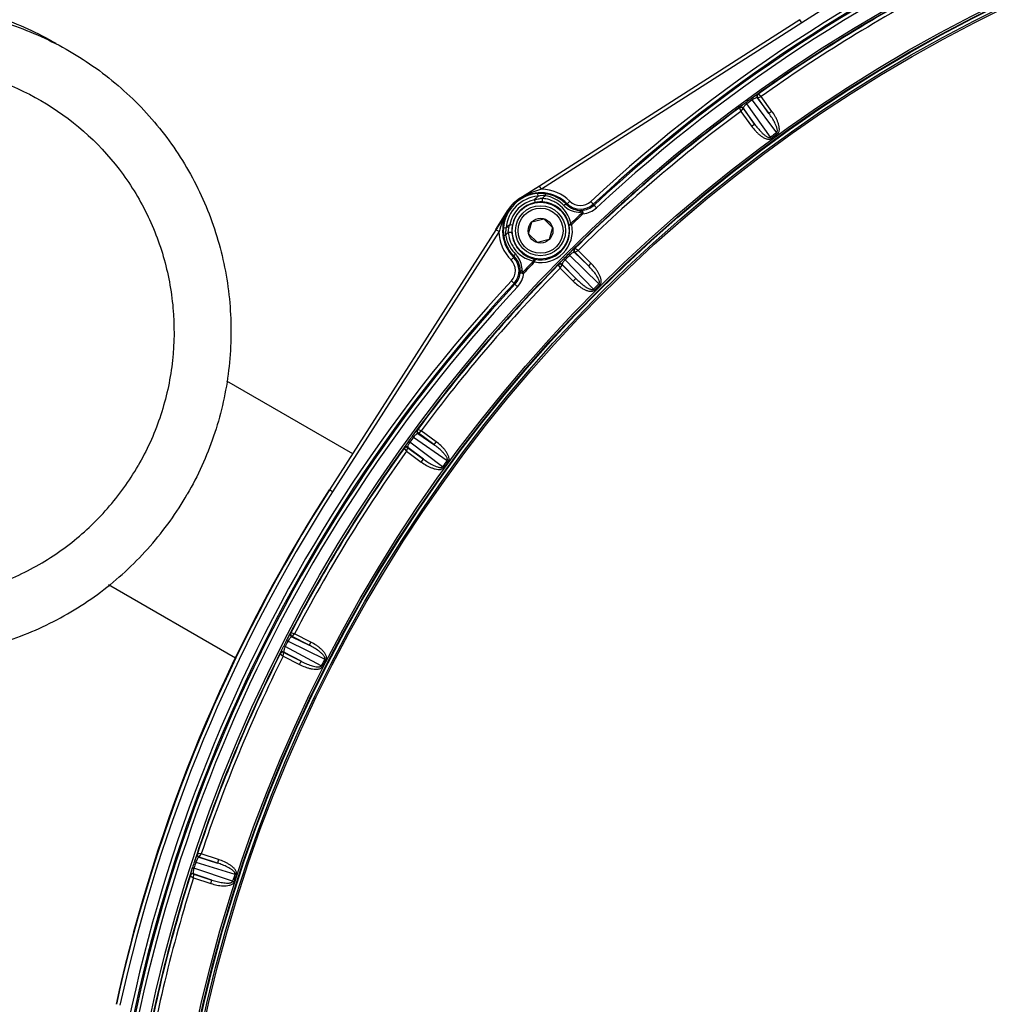
# Model space of a CAD drawing. Units: inches. Extents: x 0 to 17, y 0 to 11.
# Drawn here: x 1 to 2, y 2.6 to 3.7 of the extents above; entities that cross this region are included whole.
import ezdxf

# ---------------------------------------------------------------- set-up
doc = ezdxf.new("R2010")
doc.units = ezdxf.units.IN
doc.header["$LTSCALE"] = 0.935
doc.header["$MEASUREMENT"] = 0
doc.layers.get('0').update_dxf_attribs({"linetype": 'CONTINUOUS'})
doc.styles.get("Standard").update_dxf_attribs({"font": 'txt', "width": 0.8})
doc.styles.add('TEXTSTYLE_1', font='gdt', dxfattribs={"width": 0.8})
doc.dimstyles.new('DIMSTYLE_1', dxfattribs={"dimtxt": 0.2, "dimasz": 0.1875, "dimexe": 0.125, "dimexo": 0.0625, "dimgap": 0.1, "dimtad": 0, "dimtih": 1, "dimtoh": 1, "dimdec": 1, "dimlfac": 5, "dimzin": 4, "dimdsep": 46, "dimtxsty": 'Standard', "dimblk": '_FILLED', "dimblk1": '_FILLED', "dimblk2": '_FILLED', "dimcen": 0.09, "dimadec": 0, "dimazin": 0, "dimtp": 0.001, "dimtm": 0.001, "dimtfac": 1, "dimtdec": 1, "dimtofl": 0, "dimtmove": 0, "dimatfit": 3, "dimldrblk": '_FILLED', "dimfxl": 1, "dimtolj": 1, "dimtzin": 4, "dimarcsym": 0})
doc.dimstyles.new('DIMSTYLE_3', dxfattribs={"dimtxt": 0.2, "dimasz": 0.1875, "dimexe": 0.125, "dimexo": 0.0625, "dimgap": 0.09, "dimtad": 0, "dimtih": 1, "dimtoh": 1, "dimdec": 1, "dimlfac": 5, "dimzin": 4, "dimdsep": 46, "dimtxsty": 'Standard', "dimblk": '_FILLED', "dimblk1": '_FILLED', "dimblk2": '_FILLED', "dimcen": 0.09, "dimadec": 0, "dimazin": 0, "dimtp": 0.001, "dimtm": 0.001, "dimtfac": 1, "dimtdec": 1, "dimtmove": 0, "dimatfit": 2, "dimldrblk": '_FILLED', "dimfxl": 1, "dimtolj": 1, "dimtzin": 4, "dimarcsym": 0})

# ---------------------------------------------------------------- blocks, each defined once
blk = doc.blocks.new('_FILLED')
at = {"color": 0, "linetype": 'ByBlock'}
blk.add_solid([(0, 0), (-1, 0.1667), (-1, -0.1667)], dxfattribs=at)
blk = doc.blocks.new('*D9')
at = {"color": 2, "linetype": 'Continuous'}
for p, q in [((3.7064, 3.7018), (4.3595, 4.6931)), ((4.3595, 4.6931), (4.6788, 4.6931))]:
    blk.add_line(p, q, dxfattribs=at)
at = {"color": 2, "linetype": 'Continuous', "xscale": 0.1875, "yscale": 0.1875, "zscale": 0.1875, "rotation": 236.6245727738}
blk.add_blockref('_FILLED', (3.7064, 3.7018), dxfattribs=at)
at = {"color": 2, "linetype": 'Continuous', "insert": (4.7788, 4.7931), "char_height": 0.2, "width": 2.24, "attachment_point": 1, "line_spacing_factor": 0.9, "style": 'TEXTSTYLE_1'}
blk.add_mtext('{\\Fgdt;n}\\Ftxt;439{\\Ftxt.shx;\\W1.000000;\\H0.200000; }[17.3]\\POUTER DIAMETER', dxfattribs=at)
blk = doc.blocks.new('*D11')
at = {"color": 2, "linetype": 'Continuous'}
for p, q in [((0.5453, 3.6082), (1.6163, 5.4633)), ((1.5538, 5.355), (3.4228, 4.2759)), ((5.2918, 3.1969), (3.4228, 4.2759)), ((3.4228, 4.2759), (5.7036, 2.9591)), ((4.2833, 1.45), (5.3543, 3.3051)), ((5.7036, 2.9591), (5.8892, 2.9591))]:
    blk.add_line(p, q, dxfattribs=at)
at = {"color": 2, "linetype": 'Continuous', "xscale": 0.1875, "yscale": 0.1875, "zscale": 0.1875}
for p, rotation in [((1.5538, 5.355), 150), ((5.2918, 3.1969), 329.9999999999999)]:
    blk.add_blockref('_FILLED', p, dxfattribs=dict(at, rotation=rotation))
at = {"color": 2, "linetype": 'Continuous', "insert": (5.9892, 3.0591), "char_height": 0.2, "width": 0.96, "attachment_point": 1, "line_spacing_factor": 0.9}
blk.add_mtext('548\\P[21.6]', dxfattribs=at)

msp = doc.modelspace()

# ---------------------------------------------------------------- linework, layer by layer
at = {"color": 9, "linetype": 'Continuous'}
for p, q in [((1.82237, 3.7119), (1.53543, 3.52842)), ((1.82452, 3.70853), (1.53759, 3.52506)), ((1.82452, 3.70853), (1.82237, 3.7119)), ((1.77595, 3.62559), (1.77977, 3.62712)), ((1.77663, 3.62979), (1.77621, 3.6298)), ((1.77977, 3.62712), (1.77663, 3.62979)), ((1.79163, 3.6108), (1.77978, 3.62712)), ((1.76307, 3.62062), (1.76412, 3.61918)), ((1.79003, 3.58232), (1.76412, 3.61918)), ((1.76869, 3.6247), (1.76973, 3.62326)), ((1.76973, 3.62326), (1.79678, 3.58722)), ((1.77553, 3.62559), (1.7884, 3.60845)), ((1.77595, 3.62559), (1.77553, 3.62559)), ((1.7884, 3.60845), (1.77595, 3.62559)), ((1.7559, 3.61504), (1.75578, 3.61464)), ((1.75578, 3.61464), (1.75734, 3.61082)), ((1.75734, 3.61082), (1.75999, 3.61399)), ((1.75734, 3.61082), (1.7692, 3.5945)), ((1.76011, 3.61439), (1.75999, 3.61399)), ((1.75999, 3.61399), (1.77244, 3.59685)), ((1.77244, 3.59685), (1.76011, 3.61439)), ((1.79163, 3.6108), (1.7884, 3.60845)), ((1.7692, 3.5945), (1.77244, 3.59685)), ((1.79774, 3.5859), (1.79678, 3.58722)), ((1.791, 3.581), (1.79003, 3.58232)), ((1.53759, 3.52506), (1.5287, 3.52196)), ((1.53378, 3.51721), (1.53356, 3.5202)), ((1.53759, 3.52506), (1.53543, 3.52842)), ((1.514, 3.51448), (1.5137, 3.51494)), ((1.52967, 3.5132), (1.53026, 3.51026)), ((1.53959, 3.51786), (1.53575, 3.51754)), ((1.56882, 3.51178), (1.56521, 3.50814)), ((1.59189, 3.51141), (1.59828, 3.50453)), ((1.50083, 3.50206), (1.50129, 3.50177)), ((1.50256, 3.48609), (1.5055, 3.4855)), ((1.56806, 3.48535), (1.571, 3.48592)), ((1.56999, 3.48697), (1.571, 3.48592)), ((1.48734, 3.48033), (1.30386, 3.19339)), ((1.49071, 3.47818), (1.30723, 3.19124)), ((1.49071, 3.47818), (1.48734, 3.48033)), ((1.49856, 3.48199), (1.49557, 3.4822)), ((1.56728, 3.45339), (1.56853, 3.45214)), ((1.57431, 3.45541), (1.57389, 3.45535)), ((1.57389, 3.45535), (1.58929, 3.44043)), ((1.57433, 3.45966), (1.57391, 3.4596)), ((1.57431, 3.45541), (1.57785, 3.45752)), ((1.58929, 3.44043), (1.57431, 3.45541)), ((1.57785, 3.45752), (1.57433, 3.45966)), ((1.59211, 3.44326), (1.57785, 3.45752)), ((1.50398, 3.44694), (1.50763, 3.45055)), ((1.52879, 3.44578), (1.52984, 3.44476)), ((1.53041, 3.44771), (1.52984, 3.44476)), ((1.56237, 3.44848), (1.56363, 3.44723)), ((1.59499, 3.41488), (1.56363, 3.44723)), ((1.56853, 3.45214), (1.60089, 3.42077)), ((1.59211, 3.44326), (1.58929, 3.44043)), ((1.517, 3.43345), (1.51805, 3.43245)), ((1.55616, 3.44185), (1.5561, 3.44144)), ((1.5561, 3.44144), (1.55824, 3.43791)), ((1.55824, 3.43791), (1.56036, 3.44145)), ((1.55824, 3.43791), (1.57251, 3.42365)), ((1.56042, 3.44187), (1.56036, 3.44145)), ((1.56036, 3.44145), (1.57533, 3.42648)), ((1.57533, 3.42648), (1.56042, 3.44187)), ((1.51123, 3.41748), (1.50435, 3.42388)), ((1.57251, 3.42365), (1.57533, 3.42648)), ((1.60204, 3.41962), (1.60089, 3.42077)), ((1.59615, 3.41373), (1.59499, 3.41488)), ((1.40112, 3.25998), (1.40072, 3.25986)), ((1.40494, 3.25842), (1.40112, 3.25998)), ((1.40178, 3.25578), (1.40494, 3.25842)), ((1.42126, 3.24656), (1.40494, 3.25842)), ((1.39107, 3.24707), (1.3925, 3.24603)), ((1.39515, 3.25269), (1.39658, 3.25164)), ((1.39658, 3.25164), (1.43344, 3.22573)), ((1.40178, 3.25578), (1.40137, 3.25566)), ((1.40137, 3.25566), (1.41891, 3.24333)), ((1.41891, 3.24333), (1.40178, 3.25578)), ((1.42126, 3.24656), (1.41891, 3.24333)), ((1.38597, 3.23955), (1.38598, 3.23913)), ((1.38598, 3.23913), (1.38864, 3.23599)), ((1.38864, 3.23599), (1.39018, 3.23981)), ((1.38864, 3.23599), (1.40496, 3.22413)), ((1.39017, 3.24023), (1.39018, 3.23981)), ((1.40731, 3.22737), (1.39017, 3.24023)), ((1.39018, 3.23981), (1.40731, 3.22737)), ((1.42854, 3.21898), (1.3925, 3.24603)), ((1.40496, 3.22413), (1.40731, 3.22737)), ((1.43476, 3.22477), (1.43344, 3.22573)), ((1.42986, 3.21803), (1.42854, 3.21898)), ((1.30354, 3.19353), (1.30386, 3.19339)), ((1.30723, 3.19124), (1.30386, 3.19339)), ((1.26129, 3.03567), (1.26092, 3.03549)), ((1.26531, 3.03472), (1.26129, 3.03567)), ((1.26259, 3.03162), (1.26222, 3.03143)), ((1.26222, 3.03143), (1.28146, 3.022)), ((1.26259, 3.03162), (1.26531, 3.03472)), ((1.28146, 3.022), (1.26259, 3.03162)), ((1.28328, 3.02556), (1.26531, 3.03472)), ((1.25338, 3.02134), (1.25496, 3.02054)), ((1.29479, 2.99946), (1.25496, 3.02054)), ((1.25653, 3.02753), (1.25811, 3.02672)), ((1.25811, 3.02672), (1.29857, 3.00689)), ((1.28328, 3.02556), (1.28146, 3.022)), ((1.24952, 3.01312), (1.24959, 3.01271)), ((1.24959, 3.01271), (1.25272, 3.01002)), ((1.25272, 3.01002), (1.25364, 3.01404)), ((1.25272, 3.01002), (1.27069, 3.00086)), ((1.25356, 3.01445), (1.25364, 3.01404)), ((1.27251, 3.00442), (1.25356, 3.01445)), ((1.25364, 3.01404), (1.27251, 3.00442)), ((1.27069, 3.00086), (1.27251, 3.00442)), ((1.29624, 2.99873), (1.29479, 2.99946)), ((1.30002, 3.00615), (1.29857, 3.00689)), ((1.15827, 2.79224), (1.15793, 2.792)), ((1.16239, 2.79193), (1.15827, 2.79224)), ((1.16019, 2.78844), (1.16239, 2.79193)), ((1.18157, 2.7857), (1.16239, 2.79193)), ((1.15484, 2.78346), (1.15653, 2.78291)), ((1.15653, 2.78291), (1.19959, 2.76965)), ((1.16019, 2.78844), (1.15985, 2.7882)), ((1.15985, 2.7882), (1.18033, 2.7819)), ((1.18033, 2.7819), (1.16019, 2.78844)), ((1.18157, 2.7857), (1.18033, 2.7819)), ((1.1527, 2.77686), (1.15439, 2.77631)), ((1.15382, 2.76556), (1.1541, 2.76968)), ((1.15396, 2.77007), (1.1541, 2.76968)), ((1.17424, 2.76313), (1.15396, 2.77007)), ((1.1541, 2.76968), (1.17424, 2.76313)), ((1.19702, 2.76172), (1.15439, 2.77631)), ((1.20114, 2.76914), (1.19959, 2.76965)), ((1.15017, 2.76813), (1.15031, 2.76773)), ((1.15031, 2.76773), (1.15382, 2.76556)), ((1.15382, 2.76556), (1.173, 2.75933)), ((1.173, 2.75933), (1.17424, 2.76313)), ((1.19857, 2.76122), (1.19702, 2.76172))]:
    msp.add_line(p, q, dxfattribs=at)
at = {"color": 7, "linetype": 'Continuous'}
for p, q in [((1.5137, 3.51494), (1.53525, 3.52871)), ((1.5299, 3.52486), (1.514, 3.51448)), ((1.48705, 3.48052), (1.50083, 3.50206)), ((1.50129, 3.50177), (1.4906, 3.48541)), ((1.52337, 3.47569), (1.5269, 3.48886)), ((1.5269, 3.48886), (1.54007, 3.49239)), ((1.54007, 3.49239), (1.54972, 3.48275)), ((1.53301, 3.46605), (1.52337, 3.47569)), ((1.54972, 3.48275), (1.54619, 3.46958)), ((1.54619, 3.46958), (1.53301, 3.46605)), ((1.19017, 3.31369), (1.32909, 3.23348)), ((1.20018, 3.00787), (1.06024, 3.08866))]:
    msp.add_line(p, q, dxfattribs=at)
at = {"color": 9, "linetype": 'Continuous'}
for centre, radius in [((2.7563, 2.25946), 1.687), ((2.7563, 2.25946), 1.63533), ((2.7563, 2.25946), 1.63333), ((2.7563, 2.25946), 1.62939), ((2.7563, 2.25946), 1.62755), ((1.53654, 3.47922), 0.03137)]:
    msp.add_circle(centre, radius, dxfattribs=at)
at = {"color": 7, "linetype": 'Continuous'}
for centre, radius in [((2.7563, 2.25946), 1.63264), ((1.53654, 3.47922), 0.02756), ((1.53654, 3.47922), 0.0248), ((1.53654, 3.47922), 0.01364)]:
    msp.add_circle(centre, radius, dxfattribs=at)
at = {"color": 9, "linetype": 'Continuous'}
for centre, radius, start, end in [((2.7563, 2.25946), 1.70975, 92.07468, 132.92532), ((2.7563, 2.25946), 1.70575, 92.07468, 132.92532), ((2.7563, 2.25946), 1.70435, 92.07468, 132.92532), ((2.7563, 2.25946), 1.70036, 92.07468, 132.92532), ((2.76586, 2.23637), 1.74739, 102.40394, 122.59606), ((2.7563, 2.25946), 1.685, 117.13116, 125.88197), ((2.7563, 2.25946), 1.6845, 117.4383, 125.5617), ((2.7563, 2.25946), 1.6805, 117.47265, 125.52735), ((1.77796, 3.62736), 0.003, 125.62662, 215.96182), ((1.77838, 3.62735), 0.003, 125.61982, 215.96722), ((2.7563, 2.25946), 1.685, 126.13115, 134.88197), ((2.7563, 2.25946), 1.68323, 125.88197, 126.11803), ((2.7563, 2.25946), 1.6845, 126.4383, 134.5617), ((2.7563, 2.25946), 1.6805, 126.47265, 134.52735), ((1.75768, 3.61262), 0.003, 36.03831, 126.37338), ((2.7563, 2.25946), 1.63818, 125.85418, 126.14582), ((2.7563, 2.25946), 1.63655, 125.85418, 126.14582), ((1.53654, 3.47922), 0.04108, 94.16399, 175.83601), ((1.53654, 3.47922), 0.04185, 45.24598, 122.596), ((1.53654, 3.47922), 0.04585, 45.24598, 88.69628), ((1.53654, 3.47922), 0.03808, 94.16399, 175.83601), ((1.53654, 3.47922), 0.03467, 101.43478, 168.56522), ((1.53654, 3.47922), 0.03167, 101.43478, 168.56522), ((2.7563, 2.25946), 1.75399, 134.18647, 134.37388), ((1.54075, 3.48243), 0.03547, 98.09601, 101.33903), ((1.54024, 3.48202), 0.03289, 93.33595, 97.01392), ((2.7563, 2.25946), 1.74913, 133.99209, 134.1335), ((1.53577, 3.48), 0.03494, 79.45196, 85.81772), ((1.53678, 3.47898), 0.03192, 52.49918, 85.83446), ((1.5403, 3.4881), 0.02977, 87.83931, 91.37308), ((1.53516, 3.48069), 0.03768, 78.92954, 80.43865), ((1.53578, 3.48004), 0.03491, 63.64766, 79.45266), ((1.53516, 3.48067), 0.0377, 58.6788, 78.93416), ((1.53578, 3.48004), 0.0349, 55.60749, 63.64848), ((1.53517, 3.48069), 0.03768, 44.4125, 58.67942), ((1.53578, 3.48004), 0.0349, 11.45076, 55.6061), ((1.5808, 3.52335), 0.02178, 224.29672, 272.00021), ((1.58055, 3.5236), 0.02065, 225.24598, 312.92532), ((1.58055, 3.5236), 0.01665, 225.24598, 312.92532), ((1.58055, 3.5236), 0.02205, 272.62849, 312.92532), ((1.53654, 3.47922), 0.04185, 147.404, 224.75402), ((1.53675, 3.47894), 0.03197, 44.26809, 52.49418), ((1.53678, 3.47898), 0.03192, 11.5202, 44.263), ((1.57978, 3.52439), 0.02477, 224.4142, 228.03132), ((1.57978, 3.52439), 0.02477, 228.03545, 272.10614), ((2.7563, 2.25946), 1.70708, 133.44963, 134.02226), ((2.7563, 2.25946), 1.70562, 133.44963, 134.02226), ((1.4686, 3.39013), 0.15727, 43.16238, 43.69312), ((1.58055, 3.5236), 0.02604, 276.10588, 312.92532), ((2.7563, 2.25946), 1.75399, 135.62612, 135.81353), ((1.53767, 3.47476), 0.03689, 162.10487, 165.68004), ((1.53654, 3.47922), 0.0351, 258.99242, 11.00758), ((1.63725, 3.43268), 0.15344, 161.70734, 162.75245), ((1.53654, 3.47922), 0.04585, 181.30372, 224.75402), ((1.52803, 3.47546), 0.03014, 178.65184, 182.13945), ((2.7563, 2.25946), 1.74913, 135.8665, 136.00791), ((1.53574, 3.47999), 0.03492, 184.18154, 186.3211), ((1.53578, 3.47999), 0.03496, 186.32128, 190.56987), ((1.53679, 3.47899), 0.03192, 184.16529, 211.41092), ((1.53654, 3.47922), 0.0321, 258.99246, 11.00758), ((1.53498, 3.48058), 0.03759, 189.56114, 190.96494), ((1.53516, 3.48062), 0.03778, 190.96797, 201.2908), ((1.53503, 3.48057), 0.03764, 201.2909, 213.13236), ((1.53573, 3.47998), 0.03491, 190.57165, 206.67918), ((1.53572, 3.47998), 0.0349, 206.6796, 215.43929), ((1.53512, 3.48063), 0.03775, 213.1324, 225.57739), ((1.53572, 3.47998), 0.0349, 215.44002, 258.55016), ((1.49133, 3.43595), 0.02482, 35.5657, 45.57507), ((1.53682, 3.47901), 0.03196, 211.41577, 219.46697), ((1.53682, 3.47902), 0.03197, 219.47784, 228.14514), ((1.53679, 3.47899), 0.03192, 228.14927, 258.48125), ((1.57602, 3.45747), 0.003, 134.62662, 224.96182), ((1.57643, 3.45753), 0.003, 134.61982, 224.96722), ((2.7563, 2.25946), 1.685, 135.13115, 143.88197), ((1.49216, 3.43522), 0.01665, 317.07468, 44.75402), ((1.49216, 3.43522), 0.02065, 317.07468, 44.75402), ((1.49242, 3.43497), 0.02178, 358, 45.70307), ((1.49137, 3.43598), 0.02477, 357.89461, 35.55113), ((2.7563, 2.25946), 1.70708, 135.97774, 136.55037), ((2.7563, 2.25946), 1.70562, 135.97774, 136.55023), ((1.5583, 3.43975), 0.003, 45.03831, 135.37338), ((2.7563, 2.25946), 1.68323, 134.88197, 135.11803), ((2.7563, 2.25946), 1.6845, 135.4383, 143.5617), ((2.7563, 2.25946), 1.6805, 135.47265, 143.52735), ((1.49216, 3.43522), 0.02205, 317.07468, 357.37151), ((1.49216, 3.43522), 0.02604, 317.07468, 353.90133), ((2.7563, 2.25946), 1.70975, 137.07468, 177.92532), ((2.7563, 2.25946), 1.70575, 137.07468, 177.92532), ((2.7563, 2.25946), 1.63818, 134.85418, 135.14582), ((2.7563, 2.25946), 1.70435, 137.07468, 177.92532), ((2.7563, 2.25946), 1.70036, 137.07468, 177.92532), ((2.7563, 2.25946), 1.63655, 134.85418, 135.14582), ((1.40314, 3.25808), 0.003, 143.62662, 233.96182), ((1.40354, 3.2582), 0.003, 143.61982, 233.96722), ((2.7563, 2.25946), 1.685, 144.13115, 152.88197), ((2.7563, 2.25946), 1.68323, 143.88197, 144.11803), ((2.7563, 2.25946), 1.6845, 144.4383, 152.5617), ((2.7563, 2.25946), 1.6805, 144.47265, 152.52735), ((1.38841, 3.23781), 0.003, 54.03831, 144.37338), ((2.7563, 2.25946), 1.63818, 143.85418, 144.14582), ((2.7563, 2.25946), 1.63655, 143.85418, 144.14582), ((2.77939, 2.2499), 1.75139, 147.40396, 167.59604), ((2.77939, 2.2499), 1.74739, 147.40394, 167.59606), ((1.26358, 3.03411), 0.003, 152.62662, 242.96182), ((1.26396, 3.03429), 0.003, 152.61982, 242.96722), ((2.7563, 2.25946), 1.685, 153.13116, 161.88197), ((2.7563, 2.25946), 1.68323, 152.88197, 153.11803), ((2.7563, 2.25946), 1.6845, 153.4383, 161.5617), ((2.7563, 2.25946), 1.6805, 153.47265, 161.52735), ((1.2522, 3.01177), 0.003, 63.03831, 153.37338), ((2.7563, 2.25946), 1.63818, 152.85418, 153.14582), ((2.7563, 2.25946), 1.63655, 152.85418, 153.14582), ((1.16078, 2.79106), 0.003, 161.62662, 251.96182), ((1.16112, 2.7913), 0.003, 161.61982, 251.96722), ((2.7563, 2.25946), 1.68323, 161.88197, 162.11803), ((2.7563, 2.25946), 1.685, 162.13118, 170.88197), ((1.15303, 2.76722), 0.003, 72.03831, 162.37338), ((2.7563, 2.25946), 1.63818, 161.85418, 162.14582), ((2.7563, 2.25946), 1.63655, 161.85418, 162.14582), ((2.7563, 2.25946), 1.6845, 162.4383, 170.5617), ((2.7563, 2.25946), 1.6805, 162.47265, 170.52735)]:
    msp.add_arc(centre, radius, start, end, dxfattribs=at)
at = {"color": 7, "linetype": 'Continuous'}
for centre, radius, start, end in [((2.69884, 2.33854), 1.58726, 125.8747, 126.1253), ((2.24982, 2.41247), 1.32503, 122.76411, 122.91035), ((2.12799, 2.60183), 1.09986, 122.59924, 122.76583), ((1.53645, 3.48051), 0.03979, 90.72051, 94.16546), ((1.53645, 3.48081), 0.03949, 87.29646, 90.7202), ((1.53647, 3.48125), 0.03905, 83.87811, 87.29827), ((1.53653, 3.48179), 0.0385, 80.47178, 83.88045), ((1.53615, 3.47958), 0.04075, 72.48908, 80.46246), ((1.53616, 3.47963), 0.0407, 65.41251, 72.48719), ((1.53654, 3.47922), 0.04247, 122.58382, 147.41618), ((1.53654, 3.47922), 0.04239, 122.596, 147.404), ((1.53665, 3.47866), 0.03224, 97.42438, 101.43248), ((1.53669, 3.47838), 0.03252, 89.58891, 97.41965), ((1.53669, 3.47787), 0.03303, 87.41839, 89.59745), ((1.53669, 3.47773), 0.03318, 85.83694, 87.42382), ((1.53616, 3.47962), 0.04071, 51.91415, 65.41471), ((1.53612, 3.47957), 0.04077, 44.47857, 51.91026), ((1.53711, 3.47911), 0.03224, 168.56753, 172.582), ((2.53056, 2.8129), 1.23846, 147.11034, 147.38967), ((1.53516, 3.47932), 0.03969, 175.83283, 182.68909), ((1.53461, 3.4793), 0.03915, 182.70301, 186.12112), ((1.53417, 3.47926), 0.03871, 186.12968, 187.75503), ((1.53783, 3.47907), 0.03297, 176.54698, 184.169), ((1.5373, 3.47908), 0.03244, 172.58354, 176.52284), ((1.53379, 3.47921), 0.03832, 187.75095, 189.53041), ((1.5362, 3.47962), 0.04076, 189.54085, 201.25705), ((1.53615, 3.4796), 0.04071, 201.26195, 223.09943), ((2.68718, 2.32858), 1.58725, 134.8747, 135.1253), ((1.53609, 3.47954), 0.04062, 223.08999, 225.52486), ((2.67723, 2.31691), 1.58727, 143.8747, 144.1253), ((2.77907, 2.25003), 1.75139, 147.40396, 167.59604), ((2.7563, 2.25946), 1.72712, 147.54823, 167.51832), ((2.66926, 2.30381), 1.58732, 152.8747, 153.1253), ((2.66346, 2.28963), 1.58739, 161.87471, 162.12529)]:
    msp.add_arc(centre, radius, start, end, dxfattribs=at)
for points, knots in [([(0.51402, 3.55404), (0.52572, 3.57432), (0.55318, 3.61267), (0.60468, 3.66101), (0.66459, 3.6984), (0.7306, 3.72339), (0.80016, 3.73502), (0.87061, 3.73282), (0.93922, 3.71691), (0.98204, 3.69752), (1.00224, 3.68586)], [0, 0, 0, 0, 0.1252368, 0.2504315, 0.3755641, 0.5006108, 0.6255644, 0.750432, 0.8752338, 1, 1, 1, 1]), ([(0.52888, 3.54547), (0.54058, 3.56574), (0.56804, 3.60409), (0.61954, 3.65243), (0.67945, 3.68983), (0.74546, 3.71481), (0.81502, 3.72644), (0.88547, 3.72424), (0.95408, 3.70833), (0.9969, 3.68894), (1.0171, 3.67728)], [0, 0, 0, 0, 0.1252371, 0.2504314, 0.3755641, 0.5006108, 0.6255644, 0.750432, 0.8752338, 1, 1, 1, 1]), ([(1.0171, 3.67728), (1.0373, 3.66562), (1.0755, 3.63823), (1.12358, 3.58677), (1.16071, 3.52685), (1.18542, 3.4608), (1.19678, 3.39114), (1.19435, 3.32056), (1.17825, 3.25179), (1.15876, 3.20884), (1.14705, 3.18856)], [0, 0, 0, 0, 0.1247662, 0.249568, 0.3744356, 0.4993892, 0.6244359, 0.7495686, 0.8747629, 1, 1, 1, 1]), ([(0.58322, 3.51409), (0.59287, 3.5308), (0.6155, 3.56241), (0.65794, 3.60225), (0.70732, 3.63307), (0.76172, 3.65366), (0.81906, 3.66323), (0.8962, 3.66088), (0.98948, 3.62945), (1.06334, 3.56438), (1.10395, 3.49876), (1.12433, 3.44431), (1.13369, 3.3869), (1.13169, 3.32873), (1.11842, 3.27205), (1.10235, 3.23665), (1.09271, 3.21994)], [0, 0, 0, 0, 0.0626946, 0.1253672, 0.1880096, 0.2506087, 0.3131612, 0.3756706, 0.5, 0.6243294, 0.6868388, 0.7493913, 0.8119904, 0.8746328, 0.9373054, 1, 1, 1, 1]), ([(0.58322, 3.51409), (0.57357, 3.49738), (0.55751, 3.46198), (0.54424, 3.4053), (0.54223, 3.34713), (0.5516, 3.28972), (0.57198, 3.23527), (0.61258, 3.16965), (0.68645, 3.10458), (0.77973, 3.07315), (0.85686, 3.07079), (0.91421, 3.08037), (0.96861, 3.10096), (1.01798, 3.13178), (1.06043, 3.17162), (1.08306, 3.20323), (1.09271, 3.21994)], [0, 0, 0, 0, 0.0626946, 0.1253672, 0.1880096, 0.2506087, 0.3131612, 0.3756706, 0.5, 0.6243294, 0.6868388, 0.7493913, 0.8119904, 0.8746328, 0.9373054, 1, 1, 1, 1]), ([(1.58332, 3.49771), (1.58343, 3.49795), (1.58349, 3.49852), (1.58337, 3.49917), (1.58326, 3.49966), (1.58319, 3.50001), (1.58316, 3.50033), (1.58315, 3.50063), (1.58309, 3.5009), (1.58292, 3.50112), (1.58267, 3.50125), (1.58232, 3.50137), (1.58195, 3.50149), (1.58167, 3.50158), (1.58156, 3.50158)], [0, 0, 0, 0, 0.1656484, 0.3283122, 0.4030288, 0.4733096, 0.5395634, 0.6005755, 0.6546883, 0.706189, 0.7639642, 0.8255867, 0.9296172, 1, 1, 1, 1]), ([(1.56806, 3.48535), (1.56804, 3.48545), (1.56803, 3.48565), (1.56809, 3.48589), (1.5682, 3.48601), (1.56832, 3.48605), (1.56844, 3.48605), (1.56864, 3.48605), (1.56894, 3.48607), (1.56929, 3.48629), (1.56962, 3.48661), (1.56986, 3.48685), (1.56998, 3.48696)], [0, 0, 0, 0, 0.1129861, 0.2095251, 0.2496856, 0.2890408, 0.3336604, 0.3844544, 0.5005761, 0.6435166, 0.8175756, 1, 1, 1, 1]), ([(1.51418, 3.43421), (1.51418, 3.43406), (1.51419, 3.43377), (1.51443, 3.43348), (1.51456, 3.43319), (1.51467, 3.43294), (1.51487, 3.43273), (1.51515, 3.43266), (1.51545, 3.43264), (1.51589, 3.43254), (1.51647, 3.43231), (1.51725, 3.43236), (1.51778, 3.43245), (1.51805, 3.43245)], [0, 0, 0, 0, 0.089389, 0.1687898, 0.2237297, 0.2851284, 0.3400443, 0.394762, 0.4565507, 0.5240781, 0.6719093, 0.8311182, 1, 1, 1, 1]), ([(0.65883, 3.05675), (0.67903, 3.04508), (0.72185, 3.02569), (0.79046, 3.00978), (0.86091, 3.00759), (0.93047, 3.01922), (0.99648, 3.0442), (1.05639, 3.0816), (1.10789, 3.12993), (1.13535, 3.16829), (1.14705, 3.18856)], [0, 0, 0, 0, 0.1247662, 0.249568, 0.3744356, 0.4993892, 0.6244359, 0.7495686, 0.8747629, 1, 1, 1, 1])]:
    msp.add_open_spline(points, degree=3, knots=knots, dxfattribs=at)
at = {"color": 9, "linetype": 'Continuous'}
for points, knots in [([(1.77621, 3.6298), (1.77619, 3.6298), (1.77612, 3.62976), (1.77598, 3.6297), (1.77579, 3.62959), (1.77541, 3.62936), (1.7748, 3.62896), (1.7739, 3.62836), (1.7728, 3.62761), (1.77153, 3.62673), (1.77014, 3.62574), (1.76918, 3.62505), (1.76869, 3.6247)], [0, 0, 0, 0, 0.0081433, 0.0243671, 0.048763, 0.08129, 0.1703015, 0.2900084, 0.4379112, 0.6099517, 0.8000337, 1, 1, 1, 1]), ([(1.76276, 3.62039), (1.76229, 3.62004), (1.76137, 3.61937), (1.76006, 3.61838), (1.75888, 3.61749), (1.75787, 3.61671), (1.75707, 3.61607), (1.75653, 3.61563), (1.75621, 3.61536), (1.75605, 3.61522), (1.75596, 3.61512), (1.75591, 3.61506), (1.7559, 3.61504)], [0, 0, 0, 0, 0.2024996, 0.3932331, 0.5649898, 0.7120716, 0.8308413, 0.9191191, 0.9514049, 0.9756551, 0.9918232, 1, 1, 1, 1]), ([(1.76412, 3.61918), (1.76345, 3.61869), (1.76231, 3.61774), (1.7611, 3.61651), (1.76045, 3.61562), (1.76014, 3.61506), (1.76001, 3.6146), (1.76011, 3.61439)], [0, 0, 0, 0, 0.3862185, 0.6917125, 0.8051199, 0.8926179, 1, 1, 1, 1]), ([(1.77553, 3.62559), (1.77536, 3.62575), (1.77488, 3.62577), (1.77425, 3.62565), (1.77321, 3.6253), (1.77166, 3.62454), (1.7704, 3.62374), (1.76973, 3.62326)], [0, 0, 0, 0, 0.1074003, 0.1949814, 0.3085057, 0.6139724, 1, 1, 1, 1]), ([(1.75999, 3.61399), (1.75953, 3.61461), (1.75807, 3.61553), (1.7564, 3.61509), (1.75578, 3.61464)], [0, 0, 0, 0, 0.5000667, 1, 1, 1, 1]), ([(1.79678, 3.58722), (1.79698, 3.58737), (1.79732, 3.58776), (1.79756, 3.58848), (1.79764, 3.58923), (1.79761, 3.59023), (1.79741, 3.59146), (1.79689, 3.59337), (1.796, 3.5957), (1.7943, 3.59928), (1.79181, 3.60358), (1.78957, 3.60685), (1.7884, 3.60845)], [0, 0, 0, 0, 0.0314874, 0.0629326, 0.0943296, 0.1256783, 0.1882513, 0.250781, 0.3757207, 0.5006276, 0.7503184, 1, 1, 1, 1]), ([(1.79774, 3.5859), (1.7982, 3.58623), (1.79898, 3.58711), (1.79961, 3.58873), (1.79985, 3.59043), (1.79982, 3.59273), (1.79931, 3.59555), (1.79828, 3.59883), (1.79694, 3.60199), (1.79484, 3.60606), (1.79298, 3.60895), (1.79163, 3.6108)], [0, 0, 0, 0, 0.062278, 0.1246784, 0.187174, 0.2497035, 0.3746831, 0.4997395, 0.6248212, 0.7499133, 1, 1, 1, 1]), ([(1.7692, 3.5945), (1.77054, 3.59265), (1.77272, 3.58999), (1.77594, 3.58674), (1.77853, 3.58449), (1.78133, 3.58249), (1.78386, 3.58113), (1.78603, 3.5804), (1.78773, 3.5801), (1.78946, 3.5802), (1.79054, 3.58067), (1.791, 3.581)], [0, 0, 0, 0, 0.2500804, 0.3751694, 0.5002478, 0.6253005, 0.7502746, 0.8128026, 0.8752983, 0.9376935, 1, 1, 1, 1]), ([(1.77244, 3.59685), (1.77359, 3.59524), (1.77601, 3.5921), (1.77933, 3.58841), (1.78222, 3.58568), (1.78415, 3.58412), (1.78581, 3.58303), (1.78692, 3.58246), (1.78786, 3.58212), (1.78859, 3.58197), (1.78935, 3.58197), (1.78983, 3.58217), (1.79003, 3.58232)], [0, 0, 0, 0, 0.2496727, 0.4993543, 0.6242565, 0.7491904, 0.8117168, 0.8742882, 0.9056358, 0.9370287, 0.9684701, 1, 1, 1, 1]), ([(1.5287, 3.52196), (1.52613, 3.52094), (1.52109, 3.51871), (1.5163, 3.51597), (1.514, 3.51448)], [0, 0, 0, 0, 0.5013707, 1, 1, 1, 1]), ([(1.54142, 3.51785), (1.54151, 3.51813), (1.5417, 3.51863), (1.54208, 3.51934), (1.54259, 3.5198), (1.5429, 3.51977)], [0, 0, 0, 0, 0.3395255, 0.6273544, 1, 1, 1, 1]), ([(1.52967, 3.5132), (1.53021, 3.51337), (1.53235, 3.51401), (1.53456, 3.51446), (1.53622, 3.51466)], [0, 0, 0, 0, 0.2517135, 1, 1, 1, 1]), ([(1.53832, 3.51485), (1.5382, 3.51425), (1.53812, 3.51333), (1.53824, 3.5122), (1.53838, 3.51169), (1.53847, 3.51147)], [0, 0, 0, 0, 0.5402619, 0.7903347, 1, 1, 1, 1]), ([(1.53847, 3.51147), (1.53851, 3.51138), (1.53864, 3.51111), (1.53889, 3.51084), (1.53909, 3.51081)], [0, 0, 0, 0, 0.3197784, 1, 1, 1, 1]), ([(1.56209, 3.50706), (1.56236, 3.50732), (1.56293, 3.50777), (1.56391, 3.50832), (1.56488, 3.50844), (1.56521, 3.50814)], [0, 0, 0, 0, 0.3237487, 0.6127978, 1, 1, 1, 1]), ([(1.50129, 3.50177), (1.4992, 3.49855), (1.49551, 3.49175), (1.49278, 3.48452), (1.49156, 3.48084)], [0, 0, 0, 0, 0.4973643, 1, 1, 1, 1]), ([(1.58069, 3.49964), (1.58072, 3.4999), (1.58079, 3.50038), (1.58099, 3.50105), (1.5813, 3.50155), (1.58156, 3.50158)], [0, 0, 0, 0, 0.3514518, 0.6428413, 1, 1, 1, 1]), ([(1.58231, 3.49877), (1.5824, 3.49884), (1.58253, 3.49897), (1.58255, 3.49919), (1.58243, 3.49949), (1.58191, 3.49959), (1.58133, 3.49966), (1.5809, 3.49965), (1.58069, 3.49964)], [0, 0, 0, 0, 0.1364963, 0.1987871, 0.2611432, 0.4997569, 0.7474482, 1, 1, 1, 1]), ([(1.49856, 3.48199), (1.49846, 3.4815), (1.49812, 3.47958), (1.49793, 3.47763), (1.4979, 3.47617)], [0, 0, 0, 0, 0.2522466, 1, 1, 1, 1]), ([(1.50091, 3.47744), (1.50094, 3.47797), (1.50112, 3.48014), (1.50152, 3.48229), (1.50192, 3.48388)], [0, 0, 0, 0, 0.2438975, 1, 1, 1, 1]), ([(1.50091, 3.47744), (1.50152, 3.47757), (1.50243, 3.47764), (1.50357, 3.47752), (1.50408, 3.47739), (1.5043, 3.47729)], [0, 0, 0, 0, 0.5402676, 0.7903388, 1, 1, 1, 1]), ([(1.5043, 3.47729), (1.50439, 3.47725), (1.50466, 3.47712), (1.50492, 3.47688), (1.50495, 3.47667)], [0, 0, 0, 0, 0.3197569, 1, 1, 1, 1]), ([(1.49791, 3.47434), (1.49764, 3.47426), (1.49713, 3.47407), (1.49642, 3.47368), (1.49597, 3.47317), (1.496, 3.47286)], [0, 0, 0, 0, 0.3395234, 0.6273504, 1, 1, 1, 1]), ([(1.5087, 3.45367), (1.50844, 3.4534), (1.50799, 3.45284), (1.50745, 3.45186), (1.50732, 3.45089), (1.50763, 3.45055)], [0, 0, 0, 0, 0.3237487, 0.6127978, 1, 1, 1, 1]), ([(1.57391, 3.4596), (1.57389, 3.4596), (1.57382, 3.45956), (1.5737, 3.45947), (1.57353, 3.45933), (1.57319, 3.45905), (1.57265, 3.45856), (1.57185, 3.45783), (1.57088, 3.45691), (1.56977, 3.45584), (1.56855, 3.45465), (1.56771, 3.45382), (1.56728, 3.45339)], [0, 0, 0, 0, 0.0081433, 0.0243671, 0.048763, 0.08129, 0.1703015, 0.2900084, 0.4379112, 0.6099517, 0.8000337, 1, 1, 1, 1]), ([(1.57389, 3.45535), (1.57371, 3.45548), (1.57322, 3.45542), (1.57262, 3.4552), (1.57164, 3.4547), (1.57024, 3.4537), (1.56912, 3.45271), (1.56853, 3.45214)], [0, 0, 0, 0, 0.1074003, 0.1949814, 0.3085057, 0.6139724, 1, 1, 1, 1]), ([(1.52879, 3.44578), (1.52888, 3.44606), (1.5291, 3.44658), (1.52953, 3.44731), (1.53009, 3.44776), (1.53041, 3.44771)], [0, 0, 0, 0, 0.3376383, 0.6251325, 1, 1, 1, 1]), ([(1.56036, 3.44145), (1.55981, 3.442), (1.55823, 3.44267), (1.55664, 3.44199), (1.5561, 3.44144)], [0, 0, 0, 0, 0.5000667, 1, 1, 1, 1]), ([(1.5621, 3.44821), (1.56168, 3.44779), (1.56088, 3.44698), (1.55974, 3.44581), (1.55872, 3.44474), (1.55785, 3.44381), (1.55715, 3.44306), (1.55669, 3.44254), (1.55642, 3.44222), (1.55628, 3.44205), (1.5562, 3.44194), (1.55616, 3.44188), (1.55616, 3.44185)], [0, 0, 0, 0, 0.2024995, 0.3932331, 0.5649897, 0.7120715, 0.8308413, 0.919119, 0.9514049, 0.9756551, 0.9918232, 1, 1, 1, 1]), ([(1.56363, 3.44723), (1.56305, 3.44664), (1.56206, 3.44553), (1.56107, 3.44412), (1.56056, 3.44314), (1.56034, 3.44254), (1.56028, 3.44206), (1.56042, 3.44187)], [0, 0, 0, 0, 0.3862185, 0.6917125, 0.8051199, 0.8926179, 1, 1, 1, 1]), ([(1.60204, 3.41962), (1.60244, 3.42002), (1.60308, 3.42101), (1.60344, 3.4227), (1.60341, 3.42443), (1.60302, 3.42668), (1.60208, 3.4294), (1.60055, 3.43247), (1.59873, 3.43539), (1.59602, 3.43907), (1.59373, 3.44164), (1.59211, 3.44326)], [0, 0, 0, 0, 0.0622774, 0.124678, 0.1871737, 0.2497032, 0.3746828, 0.4997393, 0.624821, 0.7499132, 1, 1, 1, 1]), ([(1.51612, 3.43507), (1.51586, 3.43505), (1.51539, 3.43497), (1.51471, 3.43478), (1.51421, 3.43447), (1.51418, 3.43421)], [0, 0, 0, 0, 0.3514254, 0.6427941, 1, 1, 1, 1]), ([(1.51612, 3.43507), (1.51611, 3.43486), (1.5161, 3.43444), (1.51616, 3.43393), (1.51624, 3.43352), (1.51638, 3.4333), (1.51657, 3.4332), (1.51673, 3.43323), (1.51687, 3.43333), (1.51696, 3.43341), (1.517, 3.43345)], [0, 0, 0, 0, 0.2508226, 0.4978216, 0.6196472, 0.7393613, 0.7997668, 0.8605402, 0.9294772, 1, 1, 1, 1]), ([(1.60089, 3.42077), (1.60106, 3.42095), (1.60134, 3.42139), (1.60146, 3.42214), (1.60142, 3.42289), (1.60124, 3.42387), (1.60085, 3.42505), (1.60003, 3.42687), (1.59879, 3.42902), (1.59655, 3.4323), (1.59342, 3.43615), (1.5907, 3.43904), (1.58929, 3.44043)], [0, 0, 0, 0, 0.0314856, 0.062932, 0.0943289, 0.1256776, 0.1882507, 0.2507804, 0.3757202, 0.5006272, 0.7503182, 1, 1, 1, 1]), ([(1.57251, 3.42365), (1.57412, 3.42203), (1.57669, 3.41974), (1.58038, 3.41703), (1.58329, 3.41522), (1.58636, 3.41368), (1.58908, 3.41274), (1.59134, 3.41235), (1.59306, 3.41232), (1.59475, 3.41269), (1.59574, 3.41332), (1.59615, 3.41373)], [0, 0, 0, 0, 0.2500804, 0.3751694, 0.5002478, 0.6253005, 0.7502746, 0.8128026, 0.8752983, 0.9376935, 1, 1, 1, 1]), ([(1.57533, 3.42648), (1.57673, 3.42507), (1.57961, 3.42234), (1.58347, 3.41921), (1.58674, 3.41697), (1.5889, 3.41573), (1.59071, 3.41492), (1.59189, 3.41452), (1.59287, 3.41434), (1.59362, 3.4143), (1.59437, 3.41443), (1.59481, 3.4147), (1.59499, 3.41488)], [0, 0, 0, 0, 0.2496727, 0.4993543, 0.6242565, 0.7491904, 0.8117168, 0.8742882, 0.9056358, 0.9370287, 0.9684701, 1, 1, 1, 1]), ([(1.40072, 3.25986), (1.4007, 3.25985), (1.40064, 3.2598), (1.40054, 3.2597), (1.40039, 3.25953), (1.4001, 3.2592), (1.39964, 3.25863), (1.39897, 3.25778), (1.39816, 3.25673), (1.39722, 3.2555), (1.3962, 3.25413), (1.3955, 3.25318), (1.39515, 3.25269)], [0, 0, 0, 0, 0.0081433, 0.0243671, 0.048763, 0.08129, 0.1703015, 0.2900084, 0.4379112, 0.6099517, 0.8000337, 1, 1, 1, 1]), ([(1.39084, 3.24676), (1.3905, 3.24628), (1.38983, 3.24536), (1.38889, 3.24402), (1.38804, 3.2428), (1.38733, 3.24175), (1.38676, 3.2409), (1.38638, 3.24031), (1.38617, 3.23995), (1.38606, 3.23977), (1.386, 3.23964), (1.38597, 3.23958), (1.38597, 3.23955)], [0, 0, 0, 0, 0.2025002, 0.393234, 0.5649905, 0.7120721, 0.8308416, 0.9191192, 0.9514049, 0.9756551, 0.9918231, 1, 1, 1, 1]), ([(1.40137, 3.25566), (1.40117, 3.25576), (1.4007, 3.25562), (1.40014, 3.25531), (1.39925, 3.25466), (1.39802, 3.25346), (1.39707, 3.25231), (1.39658, 3.25164)], [0, 0, 0, 0, 0.1074003, 0.1949814, 0.3085057, 0.6139724, 1, 1, 1, 1]), ([(1.43476, 3.22477), (1.4351, 3.22523), (1.43557, 3.2263), (1.43566, 3.22804), (1.43537, 3.22973), (1.43463, 3.2319), (1.43328, 3.23444), (1.43128, 3.23723), (1.42903, 3.23982), (1.42577, 3.24304), (1.42311, 3.24522), (1.42126, 3.24656)], [0, 0, 0, 0, 0.0622774, 0.124678, 0.1871737, 0.2497032, 0.3746828, 0.4997393, 0.624821, 0.7499132, 1, 1, 1, 1]), ([(1.39018, 3.23981), (1.38956, 3.24026), (1.38788, 3.24069), (1.38642, 3.23976), (1.38598, 3.23913)], [0, 0, 0, 0, 0.5000667, 1, 1, 1, 1]), ([(1.3925, 3.24603), (1.39202, 3.24536), (1.39122, 3.2441), (1.39046, 3.24256), (1.39012, 3.24151), (1.38999, 3.24089), (1.39001, 3.2404), (1.39017, 3.24023)], [0, 0, 0, 0, 0.3862185, 0.6917125, 0.8051199, 0.8926179, 1, 1, 1, 1]), ([(1.43344, 3.22573), (1.43359, 3.22593), (1.43379, 3.22641), (1.4338, 3.22717), (1.43364, 3.2279), (1.43331, 3.22884), (1.43273, 3.22995), (1.43164, 3.23161), (1.43008, 3.23355), (1.42736, 3.23643), (1.42366, 3.23975), (1.42052, 3.24217), (1.41891, 3.24333)], [0, 0, 0, 0, 0.0314856, 0.062932, 0.0943289, 0.1256776, 0.1882507, 0.2507804, 0.3757202, 0.5006272, 0.7503182, 1, 1, 1, 1]), ([(1.40731, 3.22737), (1.40891, 3.22619), (1.41218, 3.22395), (1.41648, 3.22146), (1.42007, 3.21976), (1.42239, 3.21887), (1.42431, 3.21835), (1.42554, 3.21815), (1.42653, 3.21812), (1.42728, 3.2182), (1.428, 3.21844), (1.4284, 3.21878), (1.42854, 3.21898)], [0, 0, 0, 0, 0.2496718, 0.4993527, 0.6242545, 0.749188, 0.8117142, 0.8742854, 0.9056327, 0.9370261, 0.9684646, 1, 1, 1, 1]), ([(1.40496, 3.22413), (1.40681, 3.22279), (1.4097, 3.22092), (1.41377, 3.21883), (1.41693, 3.21749), (1.42021, 3.21645), (1.42304, 3.21595), (1.42533, 3.21591), (1.42703, 3.21616), (1.42865, 3.21678), (1.42953, 3.21757), (1.42986, 3.21803)], [0, 0, 0, 0, 0.2500798, 0.3751686, 0.5002467, 0.6252992, 0.7502729, 0.8128008, 0.8752963, 0.9376905, 1, 1, 1, 1]), ([(1.26092, 3.03549), (1.26089, 3.03548), (1.26085, 3.03541), (1.26076, 3.0353), (1.26064, 3.03511), (1.26041, 3.03474), (1.26004, 3.0341), (1.25951, 3.03316), (1.25887, 3.03199), (1.25814, 3.03063), (1.25735, 3.02912), (1.25681, 3.02807), (1.25653, 3.02753)], [0, 0, 0, 0, 0.0081433, 0.0243671, 0.048763, 0.08129, 0.1703015, 0.2900084, 0.4379112, 0.6099517, 0.8000337, 1, 1, 1, 1]), ([(1.26222, 3.03143), (1.262, 3.0315), (1.26155, 3.0313), (1.26105, 3.0309), (1.26028, 3.03012), (1.25925, 3.02874), (1.25849, 3.02745), (1.25811, 3.02672)], [0, 0, 0, 0, 0.1074003, 0.1949814, 0.3085057, 0.6139724, 1, 1, 1, 1]), ([(1.2532, 3.021), (1.25294, 3.02048), (1.25243, 3.01945), (1.2517, 3.01798), (1.25106, 3.01665), (1.25052, 3.0155), (1.25009, 3.01457), (1.24981, 3.01393), (1.24965, 3.01354), (1.24958, 3.01335), (1.24954, 3.01321), (1.24952, 3.01314), (1.24952, 3.01312)], [0, 0, 0, 0, 0.2025018, 0.393236, 0.5649922, 0.7120733, 0.8308422, 0.9191194, 0.951405, 0.9756552, 0.9918231, 1, 1, 1, 1]), ([(1.25496, 3.02054), (1.25459, 3.0198), (1.254, 3.01844), (1.25349, 3.01679), (1.25331, 3.01571), (1.25328, 3.01506), (1.25338, 3.01459), (1.25356, 3.01445)], [0, 0, 0, 0, 0.3862185, 0.6917125, 0.8051199, 0.8926179, 1, 1, 1, 1]), ([(1.29857, 3.00689), (1.29869, 3.00711), (1.29881, 3.00762), (1.29869, 3.00837), (1.29843, 3.00907), (1.29795, 3.00995), (1.29721, 3.01095), (1.29588, 3.01242), (1.29403, 3.01409), (1.29089, 3.01651), (1.28672, 3.01921), (1.28324, 3.02111), (1.28146, 3.022)], [0, 0, 0, 0, 0.0314856, 0.062932, 0.0943289, 0.1256776, 0.1882507, 0.2507804, 0.3757202, 0.5006272, 0.7503182, 1, 1, 1, 1]), ([(1.30002, 3.00615), (1.30028, 3.00665), (1.30058, 3.00779), (1.30041, 3.00952), (1.29985, 3.01115), (1.29878, 3.01317), (1.29704, 3.01547), (1.29463, 3.01791), (1.292, 3.02012), (1.28829, 3.02279), (1.28532, 3.02452), (1.28328, 3.02556)], [0, 0, 0, 0, 0.0622774, 0.124678, 0.1871737, 0.2497032, 0.3746828, 0.4997393, 0.624821, 0.7499132, 1, 1, 1, 1]), ([(1.25364, 3.01404), (1.25295, 3.01438), (1.25123, 3.01454), (1.24994, 3.01339), (1.24959, 3.01271)], [0, 0, 0, 0, 0.5000667, 1, 1, 1, 1]), ([(1.27069, 3.00086), (1.27273, 2.99982), (1.27588, 2.99843), (1.28022, 2.997), (1.28356, 2.99617), (1.28695, 2.99566), (1.28982, 2.9956), (1.29209, 2.99593), (1.29374, 2.99643), (1.29524, 2.99731), (1.29598, 2.99822), (1.29624, 2.99873)], [0, 0, 0, 0, 0.2500804, 0.3751694, 0.5002478, 0.6253005, 0.7502746, 0.8128026, 0.8752983, 0.9376935, 1, 1, 1, 1]), ([(1.27251, 3.00442), (1.27427, 3.00351), (1.27785, 3.00181), (1.28249, 3.00002), (1.28629, 2.99891), (1.28873, 2.99839), (1.2907, 2.99818), (1.29195, 2.99817), (1.29294, 2.9983), (1.29366, 2.99849), (1.29433, 2.99884), (1.29467, 2.99924), (1.29479, 2.99946)], [0, 0, 0, 0, 0.2496727, 0.4993543, 0.6242565, 0.7491904, 0.8117168, 0.8742882, 0.9056358, 0.9370287, 0.9684701, 1, 1, 1, 1]), ([(1.15793, 2.792), (1.15791, 2.79199), (1.15787, 2.79192), (1.1578, 2.79179), (1.15771, 2.79159), (1.15754, 2.79118), (1.15728, 2.7905), (1.1569, 2.78948), (1.15646, 2.78823), (1.15595, 2.78677), (1.1554, 2.78516), (1.15503, 2.78403), (1.15484, 2.78346)], [0, 0, 0, 0, 0.0081433, 0.0243671, 0.048763, 0.08129, 0.1703015, 0.2900084, 0.4379112, 0.6099517, 0.8000337, 1, 1, 1, 1]), ([(1.15985, 2.7882), (1.15962, 2.78824), (1.15922, 2.78796), (1.15878, 2.78749), (1.15814, 2.7866), (1.15734, 2.78507), (1.15679, 2.78369), (1.15653, 2.78291)], [0, 0, 0, 0, 0.1074003, 0.1949814, 0.3085057, 0.6139724, 1, 1, 1, 1]), ([(1.19959, 2.76965), (1.19967, 2.76989), (1.19971, 2.77041), (1.19949, 2.77113), (1.19911, 2.77178), (1.1985, 2.77257), (1.19762, 2.77345), (1.19607, 2.77469), (1.19398, 2.77605), (1.1905, 2.77795), (1.18596, 2.77996), (1.18222, 2.7813), (1.18033, 2.7819)], [0, 0, 0, 0, 0.0314856, 0.062932, 0.0943289, 0.1256776, 0.1882507, 0.2507804, 0.3757202, 0.5006272, 0.7503182, 1, 1, 1, 1]), ([(1.20114, 2.76914), (1.20132, 2.76968), (1.20144, 2.77085), (1.201, 2.77253), (1.20019, 2.77405), (1.19882, 2.77589), (1.19675, 2.77788), (1.19398, 2.77992), (1.19104, 2.78169), (1.18695, 2.78375), (1.18374, 2.78499), (1.18157, 2.7857)], [0, 0, 0, 0, 0.0622774, 0.124678, 0.1871737, 0.2497032, 0.3746828, 0.4997393, 0.624821, 0.7499132, 1, 1, 1, 1]), ([(1.15258, 2.77649), (1.1524, 2.77593), (1.15205, 2.77484), (1.15157, 2.77327), (1.15114, 2.77186), (1.15079, 2.77064), (1.15051, 2.76965), (1.15033, 2.76898), (1.15024, 2.76857), (1.15019, 2.76836), (1.15017, 2.76822), (1.15016, 2.76815), (1.15017, 2.76813)], [0, 0, 0, 0, 0.2025043, 0.3932393, 0.5649951, 0.7120753, 0.8308434, 0.9191198, 0.9514052, 0.9756552, 0.9918231, 1, 1, 1, 1]), ([(1.1541, 2.76968), (1.15336, 2.76991), (1.15164, 2.7698), (1.15054, 2.76846), (1.15031, 2.76773)], [0, 0, 0, 0, 0.5000667, 1, 1, 1, 1]), ([(1.15439, 2.77631), (1.15414, 2.77552), (1.15377, 2.77408), (1.15352, 2.77237), (1.15351, 2.77128), (1.15359, 2.77064), (1.15375, 2.77018), (1.15396, 2.77007)], [0, 0, 0, 0, 0.3862185, 0.6917125, 0.8051199, 0.8926179, 1, 1, 1, 1]), ([(1.173, 2.75933), (1.17518, 2.75862), (1.1785, 2.75775), (1.18302, 2.75701), (1.18644, 2.75671), (1.18988, 2.75674), (1.19272, 2.75713), (1.19491, 2.75781), (1.19646, 2.75857), (1.1978, 2.75966), (1.1984, 2.76068), (1.19857, 2.76122)], [0, 0, 0, 0, 0.2500804, 0.3751694, 0.5002478, 0.6253005, 0.7502746, 0.8128026, 0.8752983, 0.9376935, 1, 1, 1, 1]), ([(1.17424, 2.76313), (1.17612, 2.76251), (1.17993, 2.76139), (1.18478, 2.76035), (1.18872, 2.75984), (1.1912, 2.75972), (1.19318, 2.75981), (1.19442, 2.76), (1.19537, 2.76028), (1.19606, 2.76059), (1.19667, 2.76104), (1.19694, 2.76148), (1.19702, 2.76172)], [0, 0, 0, 0, 0.2496727, 0.4993543, 0.6242565, 0.7491904, 0.8117168, 0.8742882, 0.9056358, 0.9370287, 0.9684701, 1, 1, 1, 1])]:
    msp.add_open_spline(points, degree=3, knots=knots, dxfattribs=at)

# ---------------------------------------------------------------- dimensions: what is measured, and where the dimension line sits
at = {"color": 2, "linetype": 'Continuous'}
dim = msp.add_linear_dim(base=(1.5538, 5.355), p1=(4.25203, 1.3959), p2=(0.51402, 3.55404), angle=150, dimstyle='DIMSTYLE_1', dxfattribs=at)
dim.commit()
dim.dimension.update_dxf_attribs({"geometry": '*D11', "text_midpoint": (6.46921, 2.8091), "dimtype": 160})
dim = msp.add_diameter_dim_2p(p1=(3.70643, 3.70175), p2=(1.80617, 0.81717), text='%%c<>\\POUTER DIAMETER', dimstyle='DIMSTYLE_3', override={"dimpost": '<>'}, dxfattribs=at)
dim.commit()
dim.dimension.update_dxf_attribs({"geometry": '*D9', "text_midpoint": (5.89877, 4.54306), "dimtype": 163})

doc.saveas('drawing.dxf')
